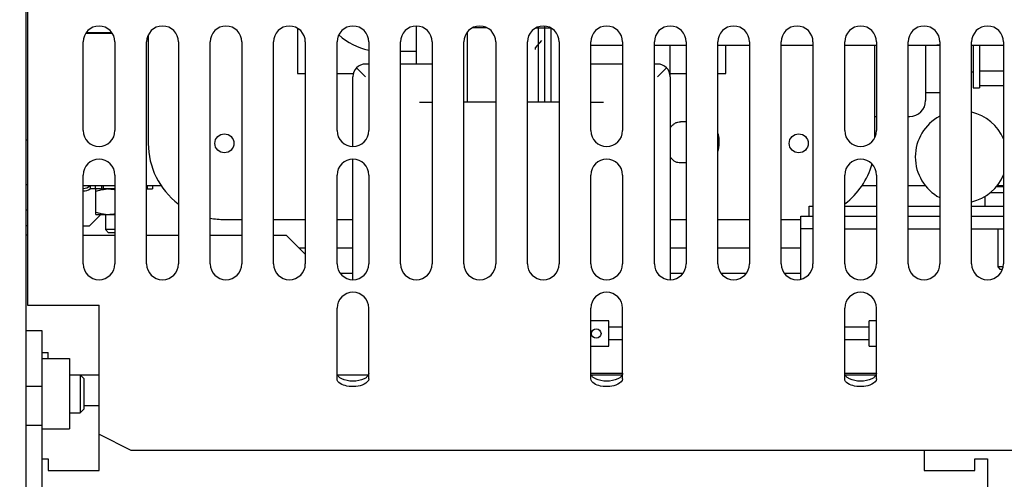
# Model space of a CAD drawing. Units: inches. Extents: x 0 to 34, y 0 to 22.
# Drawn here: x 2.8 to 5.2, y 4.2 to 5.4 of the extents above; entities that cross this region are included whole.
import ezdxf

# ---------------------------------------------------------------- set-up
doc = ezdxf.new("R2010")
doc.units = ezdxf.units.IN
doc.header["$LTSCALE"] = 1.87
doc.header["$MEASUREMENT"] = 0
doc.layers.get('0').update_dxf_attribs({"linetype": 'CONTINUOUS'})
doc.layers.add('ASSI', color=7, linetype='CONTINUOUS')
doc.styles.get("Standard").update_dxf_attribs({"font": 'txt', "width": 0.8})
doc.dimstyles.new('DIMSTYLE_1', dxfattribs={"dimtxt": 0.15625, "dimasz": 0.1875, "dimexe": 0.125, "dimexo": 0.0625, "dimgap": 0.078125, "dimtad": 0, "dimtih": 1, "dimtoh": 1, "dimzin": 4, "dimdsep": 46, "dimtxsty": 'STANDARD', "dimblk": 'CLOSED', "dimblk1": 'CLOSED', "dimblk2": 'CLOSED', "dimcen": 0.09, "dimadec": 0, "dimazin": 0, "dimtfac": 1, "dimtofl": 0, "dimtmove": 0, "dimatfit": 3, "dimldrblk": 'CLOSED', "dimfxl": 1, "dimtolj": 1, "dimtzin": 4, "dimarcsym": 0})

# ---------------------------------------------------------------- blocks, each defined once
blk = doc.blocks.new('_CLOSED')
at = {"color": 0, "linetype": 'BYBLOCK'}
for p, q in [((0, 0), (-1, 0.167)), ((-1, 0.167), (-1, -0.167)), ((-1, -0.167), (0, 0)), ((-1, 0), (0, 0))]:
    blk.add_line(p, q, dxfattribs=at)
blk = doc.blocks.new('*D5')
at = {"color": 2, "linetype": 'CONTINUOUS'}
for p, q in [((1.7928, 8.6572), (1.4803, 8.6572)), ((1.6053, 8.6572), (1.6053, 5.5453)), ((5.2769, 8.6572), (1.7928, 8.6572)), ((1.6053, 2.1208), (1.6053, 4.9984)), ((1.7928, 2.1208), (1.4803, 2.1208)), ((2.2774, 2.1208), (1.7928, 2.1208))]:
    blk.add_line(p, q, dxfattribs=at)
at = {"color": 2, "linetype": 'CONTINUOUS', "xscale": 0.1875, "yscale": 0.1875, "zscale": 0.1875}
for p, rotation in [((1.6053, 8.6572), 90), ((1.6053, 2.1208), 270)]:
    blk.add_blockref('_CLOSED', p, dxfattribs=dict(at, rotation=rotation))
at = {"color": 2, "linetype": 'CONTINUOUS', "insert": (1.6053, 5.4671), "char_height": 0.15625, "width": 0.875, "attachment_point": 2, "line_spacing_factor": 0.9}
blk.add_mtext('415\\P[16.34]', dxfattribs=at)

msp = doc.modelspace()

# ---------------------------------------------------------------- linework, layer by layer
at = {"color": 7, "linetype": 'CONTINUOUS'}
for p, q in [((2.7966, 2.168), (2.7966, 7.4594)), ((3.4699, 5.3588), (3.4699, 5.2468)), ((3.9403, 5.3602), (3.905, 5.3602)), ((4.0624, 5.3602), (4.0977, 5.3602)), ((4.0675, 5.3624), (4.0675, 5.1759)), ((4.0832, 5.3643), (4.0832, 5.1759)), ((4.099, 5.3593), (4.099, 5.1759)), ((3.0998, 5.342), (3.0998, 5.0735)), ((3.8911, 5.3479), (3.8911, 5.1759)), ((4.0754, 5.3287), (4.0596, 5.3106)), ((4.0596, 5.3106), (4.0596, 5.3065)), ((4.1982, 5.3176), (4.2769, 5.3176)), ((4.3557, 5.3176), (4.4344, 5.3176)), ((4.5132, 5.3176), (4.5919, 5.3176)), ((4.5328, 5.2468), (4.5328, 5.3176)), ((4.6706, 5.3176), (4.7494, 5.3176)), ((4.8281, 5.3176), (4.9069, 5.3176)), ((4.9029, 5.0886), (4.9029, 5.3176)), ((4.9856, 5.3176), (5.0643, 5.3176)), ((5.0289, 5.3176), (5.0289, 5.1798)), ((5.1431, 5.3176), (5.2218, 5.3176)), ((5.147, 5.3176), (5.147, 5.2113)), ((5.1628, 5.3176), (5.1628, 5.2113)), ((3.7651, 5.3019), (3.7258, 5.3019)), ((3.6169, 5.2612), (3.6391, 5.2389)), ((3.647, 5.2704), (3.6391, 5.2704)), ((3.8045, 5.2704), (3.7258, 5.2704)), ((4.2769, 5.2704), (4.1982, 5.2704)), ((4.3636, 5.2704), (4.3557, 5.2704)), ((4.3636, 5.2389), (4.3858, 5.2612)), ((5.1628, 5.2537), (5.2218, 5.2537)), ((3.4699, 5.2468), (3.4895, 5.2468)), ((3.5683, 5.2468), (3.6087, 5.2468)), ((3.6077, 5.0657), (3.6077, 5.2389)), ((4.3951, 5.2468), (4.4344, 5.2468)), ((4.3951, 5.2389), (4.3951, 4.735)), ((4.5132, 5.2468), (4.5328, 5.2468)), ((5.147, 5.2113), (5.1628, 5.2113)), ((5.1628, 5.2173), (5.2218, 5.2173)), ((3.773, 5.1759), (3.8045, 5.1759)), ((3.962, 5.1759), (3.8832, 5.1759)), ((4.1195, 5.1759), (4.0407, 5.1759)), ((4.1982, 5.1759), (4.2297, 5.1759)), ((4.9029, 5.1405), (4.9069, 5.1405)), ((4.9856, 5.1405), (4.9895, 5.1405)), ((3.6077, 4.735), (3.6077, 5.0342)), ((2.9699, 4.8972), (2.9699, 4.9602)), ((2.9813, 4.9602), (2.9877, 4.9602)), ((4.7396, 4.8924), (4.7396, 4.9176)), ((4.7396, 4.9176), (4.7494, 4.9176)), ((4.8281, 4.9176), (4.9069, 4.9176)), ((4.9856, 4.9176), (5.0643, 4.9176)), ((5.1431, 4.9176), (5.2218, 4.9176)), ((2.9541, 4.8688), (2.9825, 4.8972)), ((2.9699, 4.8972), (3.0171, 4.8972)), ((2.9935, 4.8972), (2.9935, 4.8594)), ((4.7195, 4.8609), (4.7195, 4.8924)), ((4.7396, 4.8924), (4.7494, 4.8924)), ((4.8281, 4.8924), (4.9069, 4.8924)), ((4.9856, 4.8924), (5.0643, 4.8924)), ((5.1431, 4.8924), (5.2218, 4.8924)), ((2.7998, 4.8688), (2.7966, 4.8688)), ((2.9384, 4.8688), (2.9541, 4.8688)), ((3.2888, 4.8846), (3.3321, 4.8846)), ((3.4108, 4.8846), (3.4895, 4.8846)), ((3.5683, 4.8846), (3.6077, 4.8846)), ((4.3951, 4.8846), (4.4344, 4.8846)), ((4.5132, 4.8846), (4.5919, 4.8846)), ((4.6706, 4.8846), (4.714, 4.8846)), ((2.9935, 4.8594), (3.0014, 4.8515)), ((3.0171, 4.8594), (2.9935, 4.8594)), ((3.0171, 4.8515), (3.0014, 4.8515)), ((4.7494, 4.8609), (4.7195, 4.8609)), ((4.8281, 4.8609), (4.9069, 4.8609)), ((4.9856, 4.8609), (5.0643, 4.8609)), ((5.1431, 4.8609), (5.2218, 4.8609)), ((5.2077, 4.7665), (5.214, 4.7602)), ((5.2203, 4.7665), (5.2077, 4.7665)), ((3.577, 4.7507), (3.6077, 4.7507)), ((4.3951, 4.7507), (4.4257, 4.7507)), ((4.5219, 4.7507), (4.5832, 4.7507)), ((4.6794, 4.7507), (4.7195, 4.7507)), ((5.219, 4.7602), (5.214, 4.7602)), ((2.836, 4.609), (2.836, 3.6641)), ((2.836, 4.5389), (2.9047, 4.5389)), ((2.9047, 4.5389), (2.9047, 4.3641)), ((2.9047, 4.4987), (2.9305, 4.4987)), ((2.9305, 4.4987), (2.9399, 4.4893)), ((2.9305, 4.4987), (2.9305, 4.4043)), ((4.1982, 4.5027), (4.2769, 4.5027)), ((4.8281, 4.5027), (4.9069, 4.5027)), ((2.9399, 4.4893), (2.9399, 4.4137)), ((2.836, 4.4693), (2.7966, 4.4693)), ((2.9047, 4.4043), (2.9305, 4.4043)), ((2.9399, 4.4137), (2.9305, 4.4043)), ((2.836, 4.3728), (2.7966, 4.3728)), ((2.836, 4.3641), (2.9047, 4.3641))]:
    msp.add_line(p, q, dxfattribs=at)
at = {"color": 3, "linetype": 'CONTINUOUS'}
for p, q in [((2.7998, 7.3468), (2.7998, 4.672)), ((3.7651, 5.2704), (3.7651, 5.3649)), ((4.3951, 5.2389), (4.3951, 5.3176)), ((4.7195, 4.8924), (4.7396, 4.8924)), ((3.4738, 4.8137), (3.4895, 4.8137)), ((3.5683, 4.8137), (3.6077, 4.8137)), ((4.3951, 4.8137), (4.4344, 4.8137)), ((4.5132, 4.8137), (4.5919, 4.8137)), ((4.6706, 4.8137), (4.7195, 4.8137)), ((2.7998, 4.672), (2.9777, 4.672)), ((2.9777, 4.3511), (2.9777, 4.672)), ((3.5683, 4.489), (3.5683, 4.6641)), ((3.647, 4.489), (3.647, 4.6641)), ((4.1982, 4.489), (4.1982, 4.6641)), ((4.2769, 4.489), (4.2769, 4.6641)), ((4.8281, 4.489), (4.8281, 4.6641)), ((4.9069, 4.489), (4.9069, 4.6641)), ((2.9777, 4.3511), (3.0565, 4.3117)), ((3.0565, 4.3117), (9.8281, 4.3117))]:
    msp.add_line(p, q, dxfattribs=at)
at = {"color": 7, "linetype": 'CONTINUOUS'}
for centre, radius, start, end in [((3.6785, 5.4594), 0.1575, 227.7649, 258.4401), ((5.0486, 5.4436), 0.126, 270, 277.2604), ((3.6391, 5.2389), 0.0315, 90, 180), ((4.3636, 5.2389), 0.0315, 0, 90), ((4.9895, 5.1798), 0.0394, 270, 360), ((3.2888, 5.0735), 0.189, 180, 232.6422), ((4.714, 5.0735), 0.189, 307.3578, 344.3483), ((2.9384, 4.9869), 0.0252, 270, 311.1451), ((2.9384, 4.9869), 0.0315, 270, 302.6599), ((3.0014, 4.8765), 0.0837, 92.1415, 95.421), ((3.0014, 4.8781), 0.082, 90.0026, 92.1348), ((3.0014, 4.9802), 0.0831, 264.5696, 269.9792), ((3.2888, 5.0735), 0.189, 259.1877, 270), ((4.714, 5.0735), 0.189, 270, 271.6819)]:
    msp.add_arc(centre, radius, start, end, dxfattribs=at)
for points, knots in [([(3.0014, 4.9602), (3.0053, 4.9602), (3.0106, 4.9598), (3.0158, 4.9589), (3.0171, 4.9587)], [0, 0, 0, 0, 0.749408, 1, 1, 1, 1]), ([(2.9699, 4.9545), (2.9718, 4.9552), (2.9795, 4.9576), (2.9875, 4.9592), (2.9935, 4.9598)], [0, 0, 0, 0, 0.251398, 1, 1, 1, 1]), ([(2.9699, 4.9028), (2.9718, 4.9022), (2.9795, 4.8997), (2.9875, 4.8981), (2.9935, 4.8975)], [0, 0, 0, 0, 0.251398, 1, 1, 1, 1]), ([(3.0014, 4.8972), (3.0053, 4.8972), (3.0106, 4.8976), (3.0158, 4.8984), (3.0171, 4.8987)], [0, 0, 0, 0, 0.749408, 1, 1, 1, 1])]:
    msp.add_open_spline(points, degree=3, knots=knots, dxfattribs=at)
at = {"layer": 'ASSI', "color": 7, "linetype": 'CONTINUOUS'}
for p, q in [((3.0105, 5.346), (2.945, 5.346)), ((5.1431, 5.2507), (5.147, 5.2507)), ((5.0289, 5.1995), (5.0643, 5.1995)), ((4.3971, 5.1145), (4.3951, 5.1145)), ((4.4344, 5.1271), (4.4207, 5.1271)), ((2.7998, 5.0814), (2.7966, 5.0814)), ((4.3971, 5.0373), (4.3951, 5.0373)), ((4.4344, 5.0247), (4.4207, 5.0247)), ((2.7966, 4.9712), (2.7998, 4.9712)), ((3.0171, 4.968), (2.9384, 4.968)), ((2.9553, 4.968), (2.9553, 4.9602)), ((2.9813, 4.9602), (2.9553, 4.9602)), ((2.9683, 4.968), (2.9683, 4.9602)), ((2.9835, 4.968), (2.9835, 4.9602)), ((2.9877, 4.968), (2.9877, 4.9602)), ((3.0171, 4.9602), (2.9877, 4.9602)), ((3.1321, 4.968), (3.0958, 4.968)), ((3.0958, 4.9602), (3.1104, 4.9602)), ((3.0973, 4.968), (3.0973, 4.9602)), ((3.1104, 4.968), (3.1104, 4.9602)), ((4.9069, 4.968), (4.8707, 4.968)), ((5.0292, 4.968), (4.9856, 4.968)), ((5.205, 4.9665), (5.2218, 4.9665)), ((5.2218, 4.968), (5.2057, 4.968)), ((5.2082, 4.968), (5.2082, 4.9665)), ((5.1762, 4.9425), (5.1762, 4.9176)), ((5.1891, 4.9518), (5.2218, 4.9518)), ((2.7966, 4.9082), (2.7998, 4.9082)), ((2.7998, 4.8452), (2.7966, 4.8452)), ((2.9384, 4.8452), (3.0171, 4.8452)), ((3.0958, 4.8452), (3.1746, 4.8452)), ((3.2533, 4.8452), (3.3321, 4.8452)), ((3.4108, 4.8452), (3.4423, 4.8452)), ((3.4423, 4.8452), (3.4895, 4.798)), ((4.7195, 4.7368), (4.7195, 4.8609)), ((5.2077, 4.8609), (5.2077, 4.7665)), ((4.2431, 4.6326), (4.1982, 4.6326)), ((4.2431, 4.5696), (4.2431, 4.6326)), ((4.8888, 4.5696), (4.8888, 4.6326)), ((4.9069, 4.6326), (4.8888, 4.6326)), ((2.7966, 4.609), (2.836, 4.609)), ((4.2769, 4.6169), (4.2431, 4.6169)), ((4.8888, 4.6169), (4.8281, 4.6169)), ((4.1982, 4.5696), (4.2431, 4.5696)), ((4.2769, 4.5854), (4.2431, 4.5854)), ((4.8888, 4.5854), (4.8281, 4.5854)), ((4.8888, 4.5696), (4.9069, 4.5696)), ((2.836, 4.5539), (2.8517, 4.5539)), ((2.8517, 4.5389), (2.8517, 4.5539)), ((2.9305, 4.4987), (2.9777, 4.4987)), ((3.5698, 4.4987), (3.6455, 4.4987)), ((4.1997, 4.4987), (4.2754, 4.4987)), ((4.8297, 4.4987), (4.9053, 4.4987)), ((2.9777, 4.4216), (2.9399, 4.4216)), ((2.9777, 4.2609), (2.9777, 4.3511)), ((5.025, 4.3117), (5.025, 4.2609)), ((2.836, 4.2901), (2.8517, 4.2901)), ((2.8517, 4.2901), (2.8517, 4.2609)), ((5.151, 4.2609), (5.151, 4.2901)), ((5.151, 4.2901), (5.1825, 4.2901)), ((5.1825, 4.2901), (5.1825, 2.8964)), ((2.8517, 4.2609), (2.9777, 4.2609)), ((5.025, 4.2609), (5.151, 4.2609))]:
    msp.add_line(p, q, dxfattribs=at)
at = {"layer": 'ASSI', "color": 3, "linetype": 'CONTINUOUS'}
for p, q in [((2.9471, 5.3491), (3.0084, 5.3491)), ((2.9384, 5.105), (2.9384, 5.3255)), ((3.0171, 5.3255), (3.0171, 5.105)), ((3.0958, 4.7743), (3.0958, 5.3255)), ((3.1746, 5.3255), (3.1746, 4.7743)), ((3.2533, 4.7743), (3.2533, 5.3255)), ((3.3321, 5.3255), (3.3321, 4.7743)), ((3.4108, 4.7743), (3.4108, 5.3255)), ((3.4895, 5.3255), (3.4895, 4.7743)), ((3.5683, 5.105), (3.5683, 5.3255)), ((3.647, 5.3255), (3.647, 5.105)), ((3.7258, 4.7743), (3.7258, 5.3255)), ((3.8045, 5.3255), (3.8045, 4.7743)), ((3.8832, 4.7743), (3.8832, 5.3255)), ((3.962, 5.3255), (3.962, 4.7743)), ((4.0407, 4.7743), (4.0407, 5.3255)), ((4.1195, 5.3255), (4.1195, 4.7743)), ((4.1982, 5.105), (4.1982, 5.3255)), ((4.2769, 5.3255), (4.2769, 5.105)), ((4.3557, 4.7743), (4.3557, 5.3255)), ((4.4344, 5.3255), (4.4344, 4.7743)), ((4.5132, 4.7743), (4.5132, 5.3255)), ((4.5919, 5.3255), (4.5919, 4.7743)), ((4.6706, 4.7743), (4.6706, 5.3255)), ((4.7494, 5.3255), (4.7494, 4.7743)), ((4.8281, 5.105), (4.8281, 5.3255)), ((4.9069, 5.3255), (4.9069, 5.105)), ((4.9856, 4.7743), (4.9856, 5.3255)), ((5.0643, 5.3255), (5.0643, 4.7743)), ((5.1431, 4.7743), (5.1431, 5.3255)), ((5.2218, 5.3255), (5.2218, 4.7743)), ((2.9384, 4.7743), (2.9384, 4.9948)), ((3.0171, 4.9948), (3.0171, 4.7743)), ((3.5683, 4.7743), (3.5683, 4.9948)), ((3.647, 4.9948), (3.647, 4.7743)), ((4.1982, 4.7743), (4.1982, 4.9948)), ((4.2769, 4.9948), (4.2769, 4.7743)), ((4.8281, 4.7743), (4.8281, 4.9948)), ((4.9069, 4.9948), (4.9069, 4.7743))]:
    msp.add_line(p, q, dxfattribs=at)
at = {"layer": 'ASSI', "color": 7, "linetype": 'CONTINUOUS'}
for centre, radius in [((3.2888, 5.0735), 0.0236), ((4.714, 5.0735), 0.0236), ((4.2116, 4.6011), 0.0118)]:
    msp.add_circle(centre, radius, dxfattribs=at)
at = {"layer": 'ASSI', "color": 3, "linetype": 'CONTINUOUS'}
for centre, start, end in [((2.9777, 5.3255), 0, 180), ((3.1352, 5.3255), 0, 180), ((3.2927, 5.3255), 0, 180), ((3.4502, 5.3255), 0, 180), ((3.6077, 5.3255), 0, 180), ((3.7651, 5.3255), 0, 180), ((3.9226, 5.3255), 0, 180), ((4.0801, 5.3255), 0, 180), ((4.2376, 5.3255), 0, 180), ((4.3951, 5.3255), 0, 180), ((4.5525, 5.3255), 0, 180), ((4.71, 5.3255), 0, 180), ((4.8675, 5.3255), 0, 180), ((5.025, 5.3255), 0, 180), ((5.1825, 5.3255), 0, 180), ((2.9777, 5.105), 180, 360), ((3.6077, 5.105), 180, 360), ((4.2376, 5.105), 180, 360), ((4.8675, 5.105), 180, 360), ((2.9777, 4.9948), 0, 180), ((3.6077, 4.9948), 0, 180), ((4.2376, 4.9948), 0, 180), ((4.8675, 4.9948), 0, 180), ((2.9777, 4.7743), 180, 360), ((3.1352, 4.7743), 180, 360), ((3.2927, 4.7743), 180, 360), ((3.4502, 4.7743), 180, 360), ((3.6077, 4.7743), 180, 360), ((3.7651, 4.7743), 180, 360), ((3.9226, 4.7743), 180, 360), ((4.0801, 4.7743), 180, 360), ((4.2376, 4.7743), 180, 360), ((4.3951, 4.7743), 180, 360), ((4.5525, 4.7743), 180, 360), ((4.71, 4.7743), 180, 360), ((4.8675, 4.7743), 180, 360), ((5.025, 4.7743), 180, 360), ((5.1825, 4.7743), 180, 360), ((3.6077, 4.6641), 0, 180), ((4.2376, 4.6641), 0, 180), ((4.8675, 4.6641), 0, 180)]:
    msp.add_arc(centre, 0.0394, start, end, dxfattribs=at)
at = {"layer": 'ASSI', "color": 7, "linetype": 'CONTINUOUS'}
for start, end in [(117.92, 242.08), (23.0006, 76.9113), (283.0887, 336.9994)]:
    msp.add_arc((5.1174, 5.0397), 0.1142, start, end, dxfattribs=at)
for points, knots in [([(4.3951, 5.1121), (4.3967, 5.1143), (4.4002, 5.1185), (4.4065, 5.1234), (4.4134, 5.1264), (4.4183, 5.1271), (4.4207, 5.1271)], [0, 0, 0, 0, 0.273173, 0.528164, 0.768292, 1, 1, 1, 1]), ([(4.5132, 5.053), (4.5145, 5.0567), (4.5182, 5.0716), (4.517, 5.0879), (4.5132, 5.0988)], [0, 0, 0, 0, 0.248404, 1, 1, 1, 1]), ([(4.4207, 5.0247), (4.4183, 5.0247), (4.4134, 5.0254), (4.4065, 5.0284), (4.4002, 5.0333), (4.3967, 5.0375), (4.3951, 5.0398)], [0, 0, 0, 0, 0.231708, 0.471836, 0.726827, 1, 1, 1, 1]), ([(3.647, 4.5026), (3.647, 4.5004), (3.6458, 4.4973), (3.6439, 4.4949), (3.6433, 4.4943)], [0, 0, 0, 0, 0.722451, 1, 1, 1, 1]), ([(4.2769, 4.5026), (4.2769, 4.5004), (4.2758, 4.4973), (4.2738, 4.4949), (4.2732, 4.4943)], [0, 0, 0, 0, 0.722451, 1, 1, 1, 1]), ([(4.9069, 4.5026), (4.9069, 4.5004), (4.9057, 4.4973), (4.9037, 4.4949), (4.9031, 4.4943)], [0, 0, 0, 0, 0.722451, 1, 1, 1, 1]), ([(3.5798, 4.4887), (3.5789, 4.4891), (3.5758, 4.4908), (3.5729, 4.4931), (3.5713, 4.4951)], [0, 0, 0, 0, 0.276843, 1, 1, 1, 1]), ([(3.6433, 4.4943), (3.6428, 4.4937), (3.6405, 4.4915), (3.6377, 4.4898), (3.6355, 4.4887)], [0, 0, 0, 0, 0.227765, 1, 1, 1, 1]), ([(4.2097, 4.4887), (4.2089, 4.4891), (4.2057, 4.4908), (4.2028, 4.4931), (4.2012, 4.4951)], [0, 0, 0, 0, 0.276843, 1, 1, 1, 1]), ([(4.2732, 4.4943), (4.2727, 4.4937), (4.2704, 4.4915), (4.2676, 4.4898), (4.2654, 4.4887)], [0, 0, 0, 0, 0.227765, 1, 1, 1, 1]), ([(4.8397, 4.4887), (4.8388, 4.4891), (4.8357, 4.4908), (4.8328, 4.4931), (4.8311, 4.4951)], [0, 0, 0, 0, 0.276843, 1, 1, 1, 1]), ([(4.9031, 4.4943), (4.9026, 4.4937), (4.9003, 4.4915), (4.8975, 4.4898), (4.8953, 4.4887)], [0, 0, 0, 0, 0.227765, 1, 1, 1, 1])]:
    msp.add_open_spline(points, degree=3, knots=knots, dxfattribs=at)
for points in [[(3.5713, 4.4951), (3.5696, 4.4972), (3.5683, 4.4999), (3.5683, 4.5026)], [(4.2012, 4.4951), (4.1995, 4.4972), (4.1982, 4.4999), (4.1982, 4.5026)], [(4.8311, 4.4951), (4.8294, 4.4972), (4.8281, 4.4999), (4.8281, 4.5026)], [(3.6355, 4.4887), (3.627, 4.4845), (3.6077, 4.4814), (3.5883, 4.4845), (3.5798, 4.4887)], [(4.2654, 4.4887), (4.2569, 4.4845), (4.2376, 4.4814), (4.2182, 4.4845), (4.2097, 4.4887)], [(4.8953, 4.4887), (4.8869, 4.4845), (4.8675, 4.4814), (4.8481, 4.4845), (4.8397, 4.4887)]]:
    msp.add_open_spline(points, degree=3, dxfattribs=at)
at = {"layer": 'ASSI', "color": 3, "linetype": 'CONTINUOUS'}
for points in [[(3.647, 4.489), (3.647, 4.4829), (3.6347, 4.4726), (3.6146, 4.469), (3.5914, 4.469), (3.5683, 4.4789), (3.5683, 4.489)], [(4.2769, 4.489), (4.2769, 4.4829), (4.2646, 4.4726), (4.2445, 4.469), (4.2213, 4.469), (4.1982, 4.4789), (4.1982, 4.489)], [(4.9069, 4.489), (4.9069, 4.4829), (4.8945, 4.4726), (4.8744, 4.469), (4.8512, 4.469), (4.8281, 4.4789), (4.8281, 4.489)]]:
    msp.add_open_spline(points, degree=3, knots=[0, 0, 0, 0, 0.196322, 0.422951, 0.670306, 1, 1, 1, 1], dxfattribs=at)

# ---------------------------------------------------------------- dimensions: what is measured, and where the dimension line sits
at = {"color": 2, "linetype": 'CONTINUOUS'}
dim = msp.add_linear_dim(base=(1.6053, 8.6572), p1=(2.3399, 2.1208), p2=(5.3394, 8.6572), angle=90, text='415\\P[16.34]', dimstyle='DIMSTYLE_1', dxfattribs=at)
dim.commit()
dim.dimension.update_dxf_attribs({"geometry": '*D5', "text_midpoint": (1.6053, 5.2718), "dimtype": 160})

doc.saveas('drawing.dxf')
